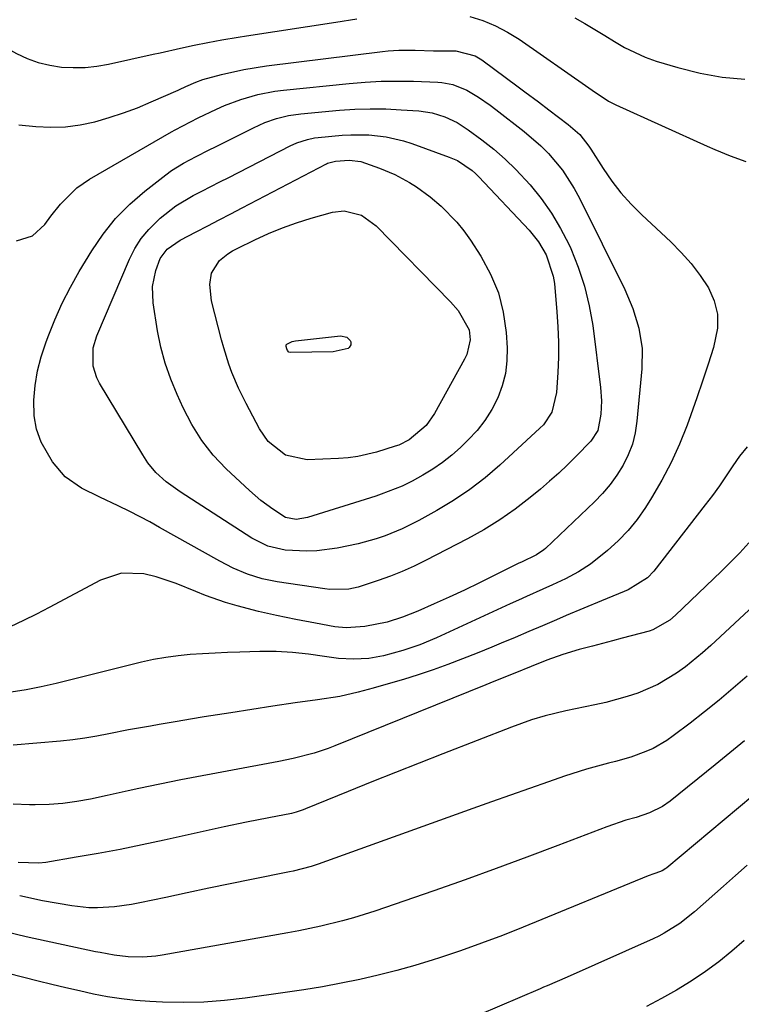
# Model space of a CAD drawing. Units: inches. Extents: x 1862678 to 1867962, y 410792 to 416054.
# Drawn here: x 1865071 to 1865227, y 413838 to 414051 of the extents above; entities that cross this region are included whole.
import ezdxf

# ---------------------------------------------------------------- set-up
doc = ezdxf.new("R2010")
doc.units = ezdxf.units.IN
doc.header["$MEASUREMENT"] = 0
doc.layers.add('7', color=7, linetype='Continuous')
doc.layers.add('8', color=7, linetype='Continuous')

msp = doc.modelspace()

# ---------------------------------------------------------------- linework, layer by layer
at = {"layer": '7', "color": 18}
for points in [[(1865191.02, 414051.76, 1858), (1865193.19, 414050.51, 1858), (1865195.35, 414049.23, 1858), (1865197.49, 414047.91, 1858), (1865199.6, 414046.56, 1858), (1865201.75, 414045.28, 1858), (1865206.26, 414043.18, 1858), (1865208.62, 414042.36, 1858), (1865213.33, 414040.93, 1858), (1865218.13, 414039.74, 1858), (1865222.96, 414038.86, 1858), (1865227.86, 414038.45, 1858)], [(1865169.39, 414043.49, 1862), (1865170.86, 414042.59, 1862), (1865178.73, 414036.76, 1862), (1865180.19, 414035.68, 1862), (1865183.1, 414033.5, 1862), (1865185.36, 414031.8, 1862), (1865187.45, 414030.22, 1862), (1865189.53, 414028.63, 1862), (1865192.09, 414026.4, 1862), (1865194.03, 414023.9, 1862), (1865194.47, 414023.24, 1862), (1865197.15, 414019.03, 1862), (1865199.01, 414016.33, 1862), (1865201, 414013.75, 1862), (1865203.19, 414011.32, 1862), (1865205.5, 414009, 1862), (1865211.79, 414003.16, 1862), (1865214.07, 414000.87, 1862), (1865216.21, 413998.46, 1862), (1865218.15, 413995.88, 1862), (1865219.94, 413993.18, 1862), (1865221.19, 413990.35, 1862), (1865221.93, 413987.46, 1862), (1865221.91, 413984.47, 1862), (1865221.03, 413980.28, 1862), (1865219.86, 413976.61, 1862), (1865218.66, 413972.95, 1862), (1865217.42, 413969.31, 1862), (1865216.13, 413965.68, 1862), (1865215.31, 413963.4, 1862), (1865213.69, 413959.32, 1862), (1865211.89, 413955.33, 1862), (1865209.84, 413951.46, 1862), (1865207.63, 413947.67, 1862), (1865206.28, 413945.54, 1862), (1865204.49, 413942.98, 1862), (1865202.55, 413940.55, 1862), (1865200.38, 413938.33, 1862), (1865198.07, 413936.23, 1862), (1865194.39, 413933.29, 1862), (1865191.78, 413931.58, 1862), (1865189.01, 413930.12, 1862), (1865186.18, 413928.78, 1862), (1865184.07, 413927.84, 1862), (1865180.54, 413926.26, 1862), (1865178.77, 413925.46, 1862), (1865177.01, 413924.66, 1862), (1865160.99, 413917.3, 1862), (1865157.4, 413915.8, 1862), (1865153.71, 413914.56, 1862), (1865149.52, 413913.39, 1862), (1865146.32, 413912.84, 1862), (1865143.06, 413912.66, 1862), (1865139.81, 413912.83, 1862), (1865136.76, 413913.26, 1862), (1865133.28, 413913.76, 1862), (1865129.78, 413914.14, 1862), (1865126.28, 413914.35, 1862), (1865122.76, 413914.34, 1862), (1865118.39, 413914.2, 1862), (1865115.7, 413914.09, 1862), (1865113.02, 413913.97, 1862), (1865110.34, 413913.82, 1862), (1865107.67, 413913.65, 1862), (1865105, 413913.4, 1862), (1865102.35, 413913.05, 1862), (1865099.72, 413912.57, 1862), (1865097.1, 413911.99, 1862), (1865078.61, 413907.41, 1862), (1865075.36, 413906.67, 1862), (1865072.1, 413906.03, 1862), (1865068.82, 413905.51, 1862)], [(1865070.49, 414028.49, 1862), (1865074.18, 414028.14, 1862), (1865077.41, 414028.01, 1862), (1865080.61, 414028.1, 1862), (1865083.79, 414028.54, 1862), (1865086.95, 414029.2, 1862), (1865090.07, 414030.1, 1862), (1865093.16, 414031.1, 1862), (1865096.19, 414032.24, 1862), (1865099.2, 414033.48, 1862), (1865105.02, 414036.03, 1862), (1865105.3, 414036.16, 1862), (1865106.72, 414036.85, 1862), (1865108.87, 414037.8, 1862), (1865110.35, 414038.32, 1862), (1865114.41, 414039.41, 1862), (1865119.27, 414040.52, 1862), (1865124.2, 414041.3, 1862), (1865149.35, 414044.46, 1862), (1865150.51, 414044.59, 1862), (1865152.85, 414044.73, 1862), (1865156.37, 414044.71, 1862), (1865160.36, 414044.55, 1862), (1865165.21, 414044.55, 1862), (1865169.39, 414043.49, 1862)], [(1865069.98, 414003.38, 1864), (1865073.45, 414004.47, 1864), (1865076.15, 414006.92, 1864), (1865077.47, 414008.73, 1864), (1865079.57, 414011.34, 1864), (1865083.1, 414014.87, 1864), (1865085.85, 414016.75, 1864), (1865103.57, 414027.01, 1864), (1865104.38, 414027.47, 1864), (1865107.69, 414029.2, 1864), (1865109.37, 414030.02, 1864), (1865113.32, 414031.92, 1864), (1865115.06, 414032.7, 1864), (1865118.61, 414034.05, 1864), (1865122.27, 414035.09, 1864), (1865126, 414035.8, 1864), (1865127.89, 414036.05, 1864), (1865142.1, 414037.48, 1864), (1865145.57, 414037.77, 1864), (1865149.05, 414037.96, 1864), (1865152.53, 414038.01, 1864), (1865156.01, 414037.96, 1864), (1865161.33, 414037.79, 1864), (1865162.15, 414037.74, 1864), (1865164.58, 414037.3, 1864), (1865167.6, 414036.02, 1864), (1865170.13, 414034.5, 1864), (1865172.66, 414032.78, 1864), (1865173.89, 414031.86, 1864), (1865180.02, 414027.09, 1864), (1865183.61, 414023.99, 1864)], [(1865185.97, 414009.4, 1866), (1865187.92, 414006.08, 1866), (1865189.69, 414002.64, 1866), (1865190.11, 414001.72, 1866), (1865191.74, 413997.66, 1866), (1865193.12, 413993.53, 1866), (1865194.12, 413989.29, 1866), (1865194.87, 413984.99, 1866), (1865196.57, 413971.58, 1866), (1865196.78, 413968.68, 1866), (1865196.65, 413965.77, 1866), (1865195.97, 413962.26, 1866), (1865194.46, 413959.93, 1866), (1865191.29, 413956.65, 1866), (1865189.41, 413954.8, 1866), (1865187.5, 413953, 1866), (1865185.54, 413951.25, 1866), (1865183.53, 413949.54, 1866), (1865181.3, 413947.69, 1866), (1865178.07, 413945.2, 1866), (1865174.75, 413942.85, 1866), (1865171.29, 413940.72, 1866), (1865167.74, 413938.74, 1866), (1865158.67, 413934.05, 1866), (1865156.16, 413932.82, 1866), (1865153.61, 413931.67, 1866), (1865151.02, 413930.64, 1866), (1865148.39, 413929.69, 1866), (1865144.07, 413928.27, 1866), (1865142.03, 413927.86, 1866), (1865137.87, 413927.77, 1866), (1865136.84, 413927.9, 1866), (1865126.46, 413929.47, 1866), (1865123.21, 413930.12, 1866), (1865120.05, 413931.11, 1866), (1865116.99, 413932.37, 1866), (1865114.04, 413933.89, 1866), (1865101.01, 413941.25, 1866), (1865098.89, 413942.42, 1866), (1865094.59, 413944.66, 1866), (1865092.01, 413945.91, 1866), (1865088.05, 413947.82, 1866), (1865084.11, 413949.77, 1866), (1865080.57, 413952.19, 1866), (1865077.78, 413955.44, 1866), (1865075.36, 413959.71, 1866), (1865074.32, 413962.51, 1866), (1865073.84, 413965.46, 1866), (1865073.74, 413968.86, 1866), (1865074.07, 413972.03, 1866), (1865074.58, 413975.16, 1866), (1865075.36, 413978.23, 1866), (1865076.33, 413981.27, 1866), (1865076.83, 413982.63, 1866), (1865078.28, 413986.27, 1866), (1865079.88, 413989.85, 1866), (1865081.67, 413993.32, 1866), (1865083.61, 413996.73, 1866), (1865086.32, 414001.21, 1866), (1865088.78, 414004.81, 1866), (1865091.48, 414008.21, 1866), (1865094.54, 414011.29, 1866), (1865097.83, 414014.16, 1866), (1865102.33, 414017.67, 1866), (1865103.58, 414018.59, 1866), (1865106.19, 414020.24, 1866), (1865108.94, 414021.68, 1866), (1865111.72, 414023.08, 1866), (1865113.11, 414023.77, 1866), (1865121.38, 414027.91, 1866), (1865123.83, 414029.01, 1866), (1865126.36, 414029.88, 1866), (1865128.96, 414030.52, 1866), (1865131.62, 414030.9, 1866), (1865139.97, 414031.67, 1866), (1865143.32, 414031.9, 1866), (1865146.68, 414032.01, 1866), (1865150.03, 414031.96, 1866), (1865153.39, 414031.8, 1866), (1865157.19, 414031.53, 1866), (1865160.06, 414031.1, 1866), (1865162.84, 414030.27, 1866), (1865165.47, 414029.04, 1866), (1865167.91, 414027.47, 1866), (1865170.84, 414025.29, 1866), (1865173.41, 414023.25, 1866), (1865175.89, 414021.11, 1866), (1865178.23, 414018.83, 1866), (1865181.29, 414015.54, 1866), (1865183.72, 414012.53, 1866), (1865185.97, 414009.4, 1866)], [(1865168.76, 414018.61, 1868), (1865169.47, 414017.96, 1868), (1865170.16, 414017.28, 1868), (1865181.09, 414005.69, 1868), (1865183.15, 414003.15, 1868), (1865184.81, 414000.34, 1868), (1865186.32, 413995.71, 1868), (1865186.56, 413994.09, 1868), (1865187.11, 413987.99, 1868), (1865187.34, 413984.71, 1868), (1865187.46, 413981.42, 1868), (1865187.44, 413978.13, 1868), (1865187.32, 413974.84, 1868), (1865187.06, 413970.47, 1868), (1865185.99, 413966.23, 1868), (1865184.19, 413963.51, 1868), (1865183.42, 413962.72, 1868), (1865174.75, 413954.76, 1868), (1865171.54, 413952.02, 1868), (1865168.21, 413949.43, 1868), (1865164.7, 413947.09, 1868), (1865161.08, 413944.9, 1868), (1865157.21, 413942.74, 1868), (1865153.6, 413940.93, 1868), (1865149.86, 413939.42, 1868), (1865147.94, 413938.79, 1868), (1865144.05, 413937.71, 1868), (1865139.48, 413936.75, 1868), (1865135.11, 413936.16, 1868), (1865132.9, 413936.1, 1868), (1865128.2, 413936.33, 1868), (1865124.45, 413937.15, 1868), (1865121.01, 413938.89, 1868), (1865105.46, 413948.95, 1868), (1865104.44, 413949.65, 1868), (1865102.46, 413951.15, 1868), (1865100.18, 413953.16, 1868), (1865098.46, 413955.24, 1868), (1865097.36, 413956.94, 1868), (1865088, 413972.49, 1868), (1865087.4, 413973.68, 1868), (1865086.63, 413976.2, 1868), (1865086.63, 413980.19, 1868), (1865087.4, 413982.75, 1868), (1865094.5, 413999.41, 1868), (1865095.67, 414001.72, 1868), (1865097.02, 414003.89, 1868), (1865098.65, 414005.86, 1868), (1865101.11, 414008.28, 1868), (1865104.53, 414010.95, 1868), (1865108.25, 414013.17, 1868), (1865110.19, 414014.16, 1868), (1865114.08, 414016.15, 1868), (1865116.02, 414017.14, 1868), (1865129.31, 414023.97, 1868), (1865130.76, 414024.64, 1868), (1865133.03, 414025.38, 1868), (1865134.59, 414025.69, 1868), (1865135.38, 414025.79, 1868), (1865140.56, 414026.26, 1868), (1865142.48, 414026.38, 1868), (1865146.32, 414026.35, 1868), (1865150.13, 414025.92, 1868), (1865153.86, 414025.06, 1868), (1865155.69, 414024.47, 1868), (1865163.8, 414021.53, 1868), (1865165.56, 414020.76, 1868), (1865168.76, 414018.61, 1868)], [(1865183.61, 414023.99, 1864), (1865185.26, 414022.29, 1864), (1865188.3, 414018.66, 1864), (1865190.89, 414014.7, 1864), (1865192.02, 414012.62, 1864), (1865201.85, 413992.81, 1864), (1865203.6, 413988.7, 1864), (1865204.88, 413984.43, 1864), (1865205.56, 413980.03, 1864), (1865205.51, 413975.59, 1864), (1865204.46, 413964.24, 1864), (1865204.06, 413961.75, 1864), (1865203.47, 413959.32, 1864), (1865202.57, 413956.99, 1864), (1865201.47, 413954.73, 1864), (1865200.13, 413952.58, 1864), (1865198.67, 413950.52, 1864), (1865197.03, 413948.6, 1864), (1865195.27, 413946.77, 1864), (1865184.67, 413936.66, 1864), (1865184.31, 413936.34, 1864), (1865182.7, 413935.27, 1864), (1865179.45, 413933.73, 1864), (1865178.89, 413933.45, 1864), (1865173.55, 413930.78, 1864), (1865170.31, 413929.19, 1864), (1865167.06, 413927.64, 1864), (1865163.78, 413926.12, 1864), (1865160.49, 413924.64, 1864), (1865156.97, 413923.08, 1864), (1865155.33, 413922.41, 1864), (1865153.68, 413921.78, 1864), (1865150.31, 413920.72, 1864), (1865145.51, 413919.73, 1864), (1865141.41, 413919.44, 1864), (1865138.99, 413919.67, 1864), (1865134.77, 413920.46, 1864), (1865130.57, 413921.29, 1864), (1865126.37, 413922.14, 1864), (1865122.42, 413922.98, 1864), (1865117.79, 413924.2, 1864), (1865115.29, 413924.96, 1864), (1865110.97, 413926.49, 1864), (1865108.84, 413927.34, 1864), (1865104.61, 413929.09, 1864), (1865100.26, 413930.5, 1864), (1865097.58, 413931.14, 1864), (1865092.76, 413931.31, 1864), (1865088.17, 413929.81, 1864), (1865077.11, 413923.9, 1864), (1865074.31, 413922.44, 1864), (1865071.49, 413921.03, 1864), (1865068.64, 413919.68, 1864)], [(1865165.71, 413988.3, 1872), (1865168.12, 413984.04, 1872), (1865168.33, 413981.89, 1872), (1865167.58, 413978.7, 1872), (1865167.11, 413977.7, 1872), (1865160.57, 413965.92, 1872), (1865158.77, 413963.33, 1872), (1865155.1, 413960.2, 1872), (1865152.85, 413959.09, 1872), (1865152.08, 413958.82, 1872), (1865148.04, 413957.58, 1872), (1865143.94, 413956.61, 1872), (1865141.86, 413956.34, 1872), (1865139.77, 413956.17, 1872), (1865132.96, 413955.88, 1872), (1865128.33, 413956.88, 1872), (1865124.52, 413959.89, 1872), (1865122.67, 413962.58, 1872), (1865119.74, 413968.11, 1872), (1865118.1, 413971.44, 1872), (1865116.68, 413974.86, 1872), (1865116.05, 413976.61, 1872), (1865114.92, 413980.15, 1872), (1865114.43, 413981.94, 1872), (1865112.27, 413990.33, 1872), (1865111.88, 413993.92, 1872), (1865112.24, 413996.35, 1872), (1865114, 413999.14, 1872), (1865115.83, 414000.57, 1872), (1865116.82, 414001.18, 1872), (1865117.84, 414001.73, 1872), (1865121.63, 414003.6, 1872), (1865124.61, 414004.97, 1872), (1865127.63, 414006.22, 1872), (1865130.71, 414007.31, 1872), (1865133.84, 414008.28, 1872), (1865138.49, 414009.58, 1872), (1865141.04, 414009.89, 1872), (1865144.76, 414008.91, 1872), (1865147.92, 414006.65, 1872), (1865164.07, 413990.18, 1872), (1865165.71, 413988.3, 1872)], [(1865128.55, 413979.95, 1874), (1865128.42, 413980.45, 1874), (1865128.42, 413980.74, 1874), (1865128.45, 413980.83, 1874), (1865128.58, 413980.95, 1874), (1865129.76, 413981.52, 1874), (1865130.12, 413981.61, 1874), (1865130.49, 413981.67, 1874), (1865140.23, 413982.77, 1874), (1865141.56, 413982.48, 1874), (1865142.33, 413981.78, 1874), (1865142.46, 413981.49, 1874), (1865142.45, 413980.84, 1874), (1865142.11, 413980.26, 1874), (1865141.85, 413980.06, 1874), (1865138.66, 413979.3, 1874), (1865129.35, 413979.17, 1874), (1865129.05, 413979.24, 1874), (1865128.7, 413979.61, 1874), (1865128.55, 413979.95, 1874)], [(1865228.69, 413937.87, 1858), (1865226.75, 413935.74, 1858), (1865224.74, 413933.67, 1858), (1865222.69, 413931.64, 1858), (1865212.84, 413922.21, 1858), (1865211.56, 413921.1, 1858), (1865207.89, 413919.01, 1858), (1865207.08, 413918.76, 1858), (1865201.28, 413917.2, 1858), (1865199.13, 413916.62, 1858), (1865194.82, 413915.49, 1858), (1865191.91, 413914.74, 1858), (1865188.39, 413913.71, 1858), (1865184.95, 413912.46, 1858), (1865181.55, 413911.09, 1858), (1865177.97, 413909.61, 1858), (1865173.48, 413907.83, 1858), (1865171.69, 413907.11, 1858), (1865138.99, 413893.89, 1858), (1865137.52, 413893.32, 1858), (1865134.53, 413892.31, 1858), (1865129.96, 413891.1, 1858), (1865126.87, 413890.46, 1858), (1865105.62, 413886.48, 1858), (1865101.05, 413885.58, 1858), (1865096.49, 413884.61, 1858), (1865094.21, 413884.1, 1858), (1865089.65, 413883.11, 1858), (1865086.01, 413882.32, 1858), (1865083.04, 413881.78, 1858), (1865080.05, 413881.37, 1858), (1865077.05, 413881.15, 1858), (1865074.03, 413881.06, 1858), (1865072.84, 413881.07, 1858), (1865069.25, 413881.25, 1858)], [(1865238, 413931.93, 1856), (1865220.46, 413915.66, 1856), (1865218.68, 413914.06, 1856), (1865214.97, 413911.04, 1856), (1865213.05, 413909.61, 1856), (1865208.99, 413907.14, 1856), (1865204.62, 413905.27, 1856), (1865202.32, 413904.54, 1856), (1865197.7, 413903.28, 1856), (1865195.36, 413902.75, 1856), (1865189.08, 413901.46, 1856), (1865184.57, 413900.38, 1856), (1865181.61, 413899.5, 1856), (1865177.24, 413897.95, 1856), (1865162.38, 413892.16, 1856), (1865157.24, 413890.14, 1856), (1865152.1, 413888.1, 1856), (1865146.98, 413886.04, 1856), (1865141.86, 413883.97, 1856), (1865132.63, 413880.19, 1856), (1865132.13, 413880, 1856), (1865130.6, 413879.48, 1856), (1865129.57, 413879.21, 1856), (1865124.71, 413878.27, 1856), (1865119.86, 413877.32, 1856), (1865115.03, 413876.29, 1856), (1865102, 413873.41, 1856), (1865097.25, 413872.39, 1856), (1865092.49, 413871.43, 1856), (1865087.72, 413870.54, 1856), (1865082.93, 413869.7, 1856), (1865076.32, 413868.59, 1856), (1865074.83, 413868.41, 1856), (1865070.39, 413868.57, 1856)], [(1865228.37, 413908.99, 1854), (1865225.33, 413906.37, 1854), (1865222.25, 413903.79, 1854), (1865219.12, 413901.27, 1854), (1865215.96, 413898.79, 1854), (1865212.33, 413896.01, 1854), (1865210.92, 413895.01, 1854), (1865207.95, 413893.31, 1854), (1865206.38, 413892.61, 1854), (1865203.13, 413891.43, 1854), (1865199.81, 413890.48, 1854), (1865198.32, 413890.11, 1854), (1865193.5, 413888.8, 1854), (1865188.75, 413887.27, 1854), (1865185.27, 413886.05, 1854), (1865181.17, 413884.62, 1854), (1865177.07, 413883.17, 1854), (1865172.97, 413881.72, 1854), (1865168.88, 413880.26, 1854), (1865135.36, 413868.23, 1854), (1865133.85, 413867.73, 1854), (1865129.97, 413866.73, 1854), (1865129.19, 413866.56, 1854), (1865120.96, 413864.9, 1854), (1865116.31, 413863.95, 1854), (1865111.66, 413862.99, 1854), (1865107.02, 413862.01, 1854), (1865102.37, 413861.02, 1854), (1865096.73, 413859.8, 1854), (1865094.91, 413859.44, 1854), (1865091.23, 413858.94, 1854), (1865087.52, 413858.73, 1854), (1865085.67, 413858.77, 1854), (1865081.99, 413859.19, 1854), (1865075.65, 413860.29, 1854), (1865070.69, 413861.32, 1854)], [(1865227.74, 413894.93, 1852), (1865224.58, 413892.35, 1852), (1865221.41, 413889.79, 1852), (1865211.64, 413881.9, 1852), (1865209.97, 413880.71, 1852), (1865207.2, 413879.35, 1852), (1865204.28, 413878.36, 1852), (1865202.06, 413877.73, 1852), (1865197.93, 413876.33, 1852), (1865187.31, 413872.25, 1852), (1865180.63, 413869.73, 1852), (1865173.93, 413867.25, 1852), (1865167.2, 413864.83, 1852), (1865160.46, 413862.47, 1852), (1865147.65, 413858.04, 1852), (1865143.01, 413856.56, 1852), (1865140.66, 413855.9, 1852), (1865135.93, 413854.75, 1852), (1865131.16, 413853.75, 1852), (1865128.77, 413853.3, 1852), (1865101.55, 413848.47, 1852), (1865100.17, 413848.26, 1852), (1865097.38, 413848.05, 1852), (1865094.2, 413848.1, 1852), (1865091.16, 413848.46, 1852), (1865088.14, 413849.03, 1852), (1865087.14, 413849.24, 1852), (1865072.13, 413852.44, 1852), (1865067.94, 413853.46, 1852)], [(1865228.38, 413868.02, 1848), (1865225.79, 413865.73, 1848), (1865223.2, 413863.44, 1848), (1865216.9, 413857.85, 1848), (1865213.76, 413855.35, 1848), (1865210.37, 413853.22, 1848), (1865209.18, 413852.6, 1848), (1865207.97, 413852.03, 1848), (1865189.34, 413843.75, 1848), (1865187.16, 413842.79, 1848), (1865184.97, 413841.83, 1848), (1865184.23, 413841.52, 1848), (1865183.5, 413841.21, 1848), (1865170.26, 413835.54, 1848)], [(1865227.7, 413851.68, 1846), (1865225.01, 413849.32, 1846), (1865222.24, 413847.06, 1846), (1865219.35, 413844.95, 1846), (1865216.19, 413842.82, 1846), (1865213.03, 413840.89, 1846), (1865209.81, 413839.07, 1846), (1865206.52, 413837.38, 1846)]]:
    msp.add_polyline3d(points, dxfattribs=at)
at = {"layer": '8', "color": 18}
for points in [[(1865168.26, 414052.04, 1860), (1865171.08, 414051.12, 1860), (1865173.8, 414050.02, 1860), (1865176.4, 414048.65, 1860), (1865178.92, 414047.09, 1860), (1865194.04, 414036.57, 1860), (1865194.75, 414036.07, 1860), (1865198.32, 414033.67, 1860), (1865199.85, 414032.89, 1860), (1865219.68, 414023.92, 1860), (1865221.34, 414023.19, 1860), (1865224.69, 414021.82, 1860), (1865228.09, 414020.6, 1860)], [(1865056.68, 414051.33, 1860), (1865070.01, 414044.01, 1860), (1865072.33, 414042.92, 1860), (1865074.71, 414042.03, 1860), (1865077.19, 414041.44, 1860), (1865079.72, 414041.05, 1860), (1865082.3, 414040.93, 1860), (1865084.86, 414040.98, 1860), (1865087.41, 414041.26, 1860), (1865089.96, 414041.69, 1860), (1865099.63, 414043.82, 1860), (1865101.11, 414044.15, 1860), (1865105.53, 414045.15, 1860), (1865108.48, 414045.81, 1860), (1865111.45, 414046.4, 1860), (1865114.52, 414046.96, 1860), (1865118.05, 414047.56, 1860), (1865119.82, 414047.84, 1860), (1865139.17, 414050.78, 1860), (1865143.79, 414051.48, 1860)], [(1865165.45, 414007.43, 1870), (1865166.97, 414005.52, 1870), (1865168.38, 414003.52, 1870), (1865170.63, 414000.05, 1870), (1865172.75, 413996.16, 1870), (1865174.43, 413992.13, 1870), (1865175.48, 413987.88, 1870), (1865176.1, 413983.5, 1870), (1865176.3, 413980.18, 1870), (1865176.27, 413977.38, 1870), (1865175.97, 413974.63, 1870), (1865175.28, 413971.95, 1870), (1865174.32, 413969.32, 1870), (1865173.01, 413966.83, 1870), (1865171.53, 413964.45, 1870), (1865169.8, 413962.26, 1870), (1865167.88, 413960.19, 1870), (1865166.2, 413958.57, 1870), (1865164.31, 413956.88, 1870), (1865162.34, 413955.3, 1870), (1865160.25, 413953.87, 1870), (1865158.09, 413952.55, 1870), (1865155.78, 413951.27, 1870), (1865153.6, 413950.16, 1870), (1865149.04, 413948.42, 1870), (1865147.88, 413948.03, 1870), (1865146.71, 413947.66, 1870), (1865133.09, 413943.36, 1870), (1865130.62, 413942.97, 1870), (1865128.29, 413943.39, 1870), (1865125.58, 413945.18, 1870), (1865122.96, 413947.1, 1870), (1865120.5, 413949.23, 1870), (1865115.44, 413953.96, 1870), (1865112.64, 413956.89, 1870), (1865110.17, 413960.1, 1870), (1865108.01, 413963.54, 1870), (1865107.05, 413965.33, 1870), (1865106.14, 413967.15, 1870), (1865104.79, 413970.06, 1870), (1865103.41, 413973.41, 1870), (1865102.21, 413976.82, 1870), (1865101.3, 413980.31, 1870), (1865100.57, 413983.86, 1870), (1865099.59, 413989.96, 1870), (1865099.46, 413993.5, 1870), (1865100.2, 413996.96, 1870), (1865101.16, 413999.52, 1870), (1865102.67, 414001.54, 1870), (1865105.49, 414003.51, 1870), (1865108.95, 414005.31, 1870), (1865111.44, 414006.61, 1870), (1865113.94, 414007.92, 1870), (1865116.44, 414009.22, 1870), (1865118.93, 414010.53, 1870), (1865137.17, 414020.07, 1870), (1865137.41, 414020.18, 1870), (1865139.16, 414020.67, 1870), (1865142.12, 414020.88, 1870), (1865144.59, 414020.57, 1870), (1865148.65, 414019.14, 1870), (1865151.99, 414017.73, 1870), (1865155.19, 414016.02, 1870), (1865156.72, 414015.05, 1870), (1865159.65, 414012.92, 1870), (1865162.01, 414010.91, 1870), (1865165.45, 414007.43, 1870)], [(1865228.31, 413958.69, 1860), (1865226.71, 413956.69, 1860), (1865225.22, 413954.58, 1860), (1865223.79, 413952.42, 1860), (1865222.33, 413950.28, 1860), (1865220.81, 413948.19, 1860), (1865219.24, 413946.12, 1860), (1865208.09, 413931.77, 1860), (1865206.75, 413930.33, 1860), (1865202.59, 413927.73, 1860), (1865201.68, 413927.33, 1860), (1865196.79, 413925.34, 1860), (1865192.95, 413923.76, 1860), (1865189.14, 413922.13, 1860), (1865186.99, 413921.2, 1860), (1865184.02, 413919.92, 1860), (1865181.04, 413918.64, 1860), (1865178.05, 413917.37, 1860), (1865175.06, 413916.11, 1860), (1865173.01, 413915.25, 1860), (1865169.86, 413913.97, 1860), (1865166.69, 413912.72, 1860), (1865163.51, 413911.54, 1860), (1865160.31, 413910.38, 1860), (1865157.08, 413909.3, 1860), (1865153.84, 413908.26, 1860), (1865150.58, 413907.3, 1860), (1865147.31, 413906.38, 1860), (1865144.07, 413905.52, 1860), (1865140.07, 413904.59, 1860), (1865135.24, 413903.84, 1860), (1865130.39, 413903.2, 1860), (1865125.55, 413902.48, 1860), (1865116.46, 413901.06, 1860), (1865113.55, 413900.6, 1860), (1865110.64, 413900.13, 1860), (1865107.74, 413899.64, 1860), (1865104.84, 413899.14, 1860), (1865100.94, 413898.47, 1860), (1865099.03, 413898.15, 1860), (1865094.25, 413897.37, 1860), (1865090.02, 413896.46, 1860), (1865087.42, 413895.95, 1860), (1865084.82, 413895.51, 1860), (1865082.2, 413895.17, 1860), (1865079.57, 413894.89, 1860), (1865069.31, 413894.02, 1860)], [(1865229.58, 413883.01, 1850), (1865210.97, 413867.45, 1850), (1865210.73, 413867.26, 1850), (1865209.93, 413866.78, 1850), (1865208.54, 413866.26, 1850), (1865207.72, 413866, 1850), (1865207.31, 413865.85, 1850), (1865206.91, 413865.69, 1850), (1865179.79, 413854.57, 1850), (1865175.3, 413852.78, 1850), (1865170.78, 413851.07, 1850), (1865166.23, 413849.45, 1850), (1865161.65, 413847.91, 1850), (1865160.28, 413847.46, 1850), (1865156.35, 413846.25, 1850), (1865152.4, 413845.13, 1850), (1865148.41, 413844.13, 1850), (1865144.4, 413843.21, 1850), (1865140.37, 413842.4, 1850), (1865136.33, 413841.65, 1850), (1865132.27, 413840.98, 1850), (1865128.2, 413840.37, 1850), (1865119.53, 413839.16, 1850), (1865115.08, 413838.66, 1850), (1865110.62, 413838.33, 1850), (1865106.15, 413838.25, 1850), (1865101.67, 413838.33, 1850), (1865098.86, 413838.45, 1850), (1865095.79, 413838.67, 1850), (1865092.74, 413838.99, 1850), (1865089.71, 413839.47, 1850), (1865086.69, 413840.05, 1850), (1865083.68, 413840.73, 1850), (1865080.68, 413841.42, 1850), (1865077.69, 413842.14, 1850), (1865074.7, 413842.88, 1850), (1865068.21, 413844.51, 1850)]]:
    msp.add_polyline3d(points, dxfattribs=at)

doc.saveas('drawing.dxf')
